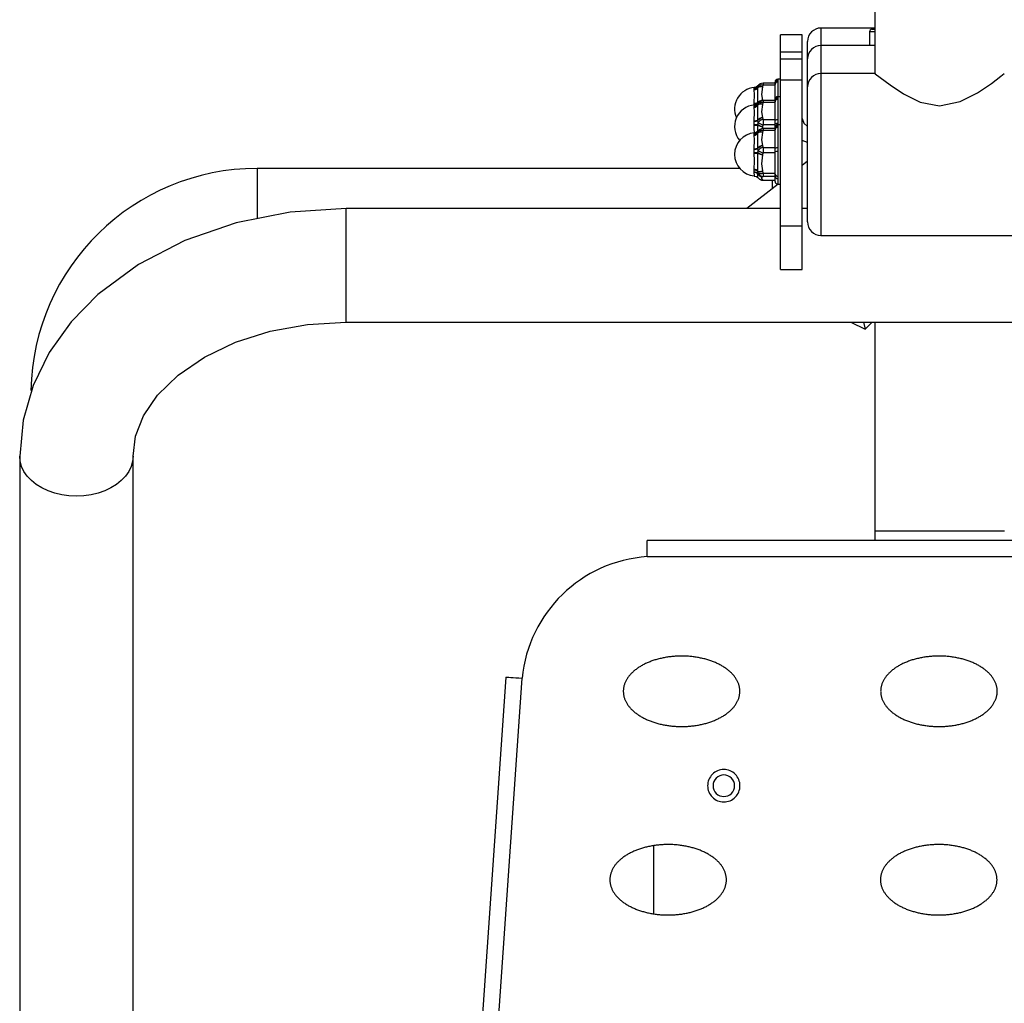
# Model space of a CAD drawing. Units: millimetres. Extents: x 1392 to 5136, y 647 to 9115.
# Drawn here: x 2892 to 3257, y 2367 to 2731 of the extents above; entities that cross this region are included whole.
import ezdxf

# ---------------------------------------------------------------- set-up
doc = ezdxf.new("R2010")
doc.units = ezdxf.units.MM
doc.layers.add('SŁUP', color=18, linetype='Continuous')

msp = doc.modelspace()

# ---------------------------------------------------------------- linework, layer by layer
at = {"layer": 'SŁUP', "color": 0}
for points in [[(3209.01, 2734.06), (3209.01, 2711.06)], [(3209.01, 2727.88), (3189.01, 2727.88)], [(3189.01, 2727.88), (3189.01, 2721.43), (3189.01, 2711.06)], [(3207.01, 2726.43), (3207.01, 2721.43)], [(3209.01, 2726.43), (3207.01, 2726.43)], [(3208.01, 2727.43), (3209.01, 2727.43)], [(3182.01, 2725.38), (3174.01, 2725.38)], [(3174.01, 2718.93), (3174.01, 2725.38)], [(3182.01, 2718.93), (3182.01, 2725.38)], [(3184.01, 2716.43), (3184.01, 2722.88)], [(3209.01, 2721.43), (3189.01, 2721.43)], [(3209.01, 2721.43), (3207.01, 2721.43)], [(3182.01, 2718.93), (3174.01, 2718.93)], [(3174.01, 2716.48), (3174.01, 2718.93)], [(3174.01, 2716.48), (3182.01, 2716.48)], [(3174.01, 2708.56), (3174.01, 2716.48)], [(3182.01, 2716.48), (3182.01, 2718.93)], [(3182.01, 2708.56), (3182.01, 2716.48)], [(3184.01, 2706.06), (3184.01, 2716.43)], [(3173.01, 2708.4), (3173, 2708.15), (3173.01, 2707.91)], [(3174.01, 2708.88), (3173.01, 2708.88)], [(3173.01, 2708.88), (3173.01, 2708.4)], [(3182.01, 2708.56), (3174.01, 2708.56)], [(3174.01, 2654.57), (3174.01, 2708.56)], [(3182.01, 2654.57), (3182.01, 2708.56)], [(3209.01, 2711.06), (3189.01, 2711.06)], [(3189.01, 2711.06), (3189.01, 2651.06)], [(3209.05, 2711.02), (3209.03, 2711.04), (3209.03, 2711.04), (3209.03, 2711.04), (3209.03, 2711.04), (3209.03, 2711.04), (3209.03, 2711.04), (3209.03, 2711.04), (3209.03, 2711.04), (3209.03, 2711.04), (3209.03, 2711.04), (3209.03, 2711.04), (3209.03, 2711.04), (3209.06, 2711.02), (3209.11, 2710.97), (3210.99, 2709.5), (3214.65, 2706.78), (3219.64, 2703.49), (3225.79, 2700.47), (3233, 2699.08), (3240.66, 2700.63), (3247.1, 2703.93), (3252.21, 2707.39), (3255.71, 2710.04), (3256.96, 2711.02)], [(3164.21, 2705.58), (3164.27, 2705.8), (3164.28, 2705.8), (3164.29, 2705.8), (3164.32, 2705.75)], [(3164.21, 2705.53), (3164.21, 2705.58)], [(3164.21, 2705.08), (3164.21, 2705.53)], [(3164.21, 2705), (3164.21, 2705.08)], [(3164.21, 2700), (3164.4, 2703.25), (3164.21, 2705)], [(3165.58, 2706.46), (3164.98, 2706.01), (3164.3, 2705.87)], [(3165.66, 2700.2), (3165.59, 2703.6), (3165.66, 2705.78)], [(3166.16, 2706.94), (3165.83, 2706.7), (3165.61, 2706.44)], [(3165.66, 2706.41), (3165.61, 2706.44)], [(3165.68, 2706.39), (3165.66, 2706.41)], [(3165.66, 2705.78), (3165.68, 2705.89), (3165.77, 2706.32)], [(3165.77, 2706.32), (3165.68, 2706.39)], [(3166.36, 2707.07), (3166.3, 2707.03), (3166.24, 2707)], [(3166.47, 2707.13), (3166.42, 2707.11), (3166.35, 2707.06)], [(3167.3, 2706.05), (3166.93, 2703.3), (3167.3, 2701.14)], [(3167.35, 2706.16), (3167.3, 2706.05)], [(3167.54, 2706.72), (3167.35, 2706.16)], [(3172.01, 2707.45), (3167.54, 2707.45)], [(3167.54, 2707.45), (3167.54, 2706.72)], [(3172.01, 2706.72), (3167.54, 2706.72)], [(3172.01, 2707.45), (3172.01, 2707.88)], [(3172.01, 2707), (3172.01, 2707.45)], [(3172.01, 2701.43), (3172.01, 2707)], [(3173.01, 2707.91), (3173.01, 2702.43)], [(3184.01, 2656.06), (3184.01, 2706.06)], [(3167.3, 2701.14), (3167.35, 2701.02)], [(3172.01, 2700.99), (3167.54, 2700.99)], [(3167.54, 2700.99), (3167.54, 2700.26)], [(3172.01, 2700.99), (3172.01, 2701.43)], [(3172.01, 2700.55), (3172.01, 2700.99)], [(3173.01, 2701.95), (3173, 2701.69), (3173.01, 2701.46)], [(3174.01, 2702.43), (3173.01, 2702.43)], [(3173.01, 2702.43), (3173.01, 2701.95)], [(3173.01, 2701.46), (3173.01, 2693.91)], [(3164.21, 2699.81), (3164.21, 2700)], [(3164.21, 2699.39), (3164.21, 2699.81)], [(3164.21, 2699.13), (3164.27, 2699.34), (3164.28, 2699.35), (3164.29, 2699.34), (3164.32, 2699.3)], [(3164.21, 2699.08), (3164.21, 2699.13)], [(3164.21, 2698.63), (3164.21, 2699.08)], [(3164.21, 2698.54), (3164.21, 2698.63)], [(3164.21, 2693.55), (3164.4, 2696.79), (3164.21, 2698.54)], [(3165.58, 2700.01), (3164.98, 2699.56), (3164.3, 2699.41)], [(3165.66, 2693.75), (3165.59, 2697.15), (3165.66, 2699.32)], [(3166.16, 2700.48), (3165.83, 2700.24), (3165.61, 2699.98)], [(3165.66, 2699.95), (3165.61, 2699.98)], [(3165.68, 2699.93), (3165.66, 2699.95)], [(3165.66, 2699.32), (3165.68, 2699.44), (3165.77, 2699.87)], [(3165.77, 2699.87), (3165.68, 2699.93)], [(3166.36, 2700.61), (3166.3, 2700.58), (3166.24, 2700.54)], [(3166.47, 2700.68), (3166.42, 2700.65), (3166.35, 2700.61)], [(3167.3, 2699.59), (3166.93, 2696.84), (3167.3, 2694.69)], [(3167.35, 2699.71), (3167.3, 2699.59)], [(3167.54, 2700.26), (3167.35, 2699.71)], [(3172.01, 2700.26), (3167.54, 2700.26)], [(3172.01, 2693.68), (3172.01, 2700.55)], [(3164.21, 2693.35), (3164.21, 2693.55)], [(3165.68, 2693.57), (3165.66, 2693.75)], [(3165.77, 2692.9), (3165.68, 2693.57)], [(3167.3, 2694.69), (3167.35, 2694.57)], [(3167.35, 2694.57), (3167.54, 2694.02)], [(3167.54, 2694.02), (3167.54, 2692.05)], [(3167.54, 2694.02), (3172.01, 2694.02)], [(3172.01, 2691.06), (3172.01, 2692.43), (3172.01, 2693.68)], [(3173.01, 2693.91), (3173, 2693.14), (3173.01, 2692.53)], [(3182.01, 2694.34), (3182.64, 2692.61), (3184.01, 2691.37)], [(3164.21, 2692.1), (3164.21, 2693.35)], [(3164.21, 2691.9), (3164.21, 2692.1)], [(3164.4, 2689.02), (3164.3, 2690.6), (3164.21, 2691.9)], [(3165.59, 2689.7), (3165.61, 2690.96), (3165.66, 2691.98)], [(3166.16, 2690.11), (3165.83, 2689.87), (3165.61, 2689.61)], [(3165.66, 2691.98), (3165.68, 2692.17)], [(3165.68, 2692.17), (3165.77, 2692.9)], [(3166.36, 2690.24), (3166.3, 2690.21), (3166.24, 2690.17)], [(3166.47, 2690.31), (3166.42, 2690.28), (3166.35, 2690.24)], [(3167.3, 2691.23), (3167.2, 2690.57)], [(3167.35, 2691.38), (3167.3, 2691.23)], [(3167.54, 2692.05), (3167.35, 2691.38)], [(3167.54, 2689.89), (3167.35, 2689.34)], [(3172.01, 2692.05), (3167.54, 2692.05)], [(3172.01, 2690.62), (3167.54, 2690.62)], [(3167.54, 2690.62), (3167.54, 2689.89)], [(3172.01, 2689.89), (3167.54, 2689.89)], [(3172.01, 2690.62), (3172.01, 2691.06)], [(3172.01, 2690.18), (3172.01, 2690.62)], [(3172.01, 2673.75), (3172.01, 2682.06), (3172.01, 2683.31), (3172.01, 2690.18)], [(3173.01, 2691.58), (3173, 2691.32), (3173.01, 2691.09)], [(3173.01, 2692.53), (3173.01, 2692.06)], [(3174.01, 2692.06), (3173.01, 2692.06)], [(3173.01, 2692.06), (3173.01, 2691.58)], [(3173.01, 2691.09), (3173.01, 2683.54)], [(3164.21, 2688.76), (3164.27, 2688.97), (3164.28, 2688.98), (3164.29, 2688.97), (3164.32, 2688.93)], [(3164.21, 2688.71), (3164.21, 2688.76)], [(3164.21, 2688.26), (3164.21, 2688.71)], [(3164.21, 2688.17), (3164.21, 2688.26)], [(3164.21, 2683.18), (3164.4, 2686.42), (3164.21, 2688.17)], [(3165.58, 2689.64), (3164.98, 2689.19), (3164.3, 2689.04)], [(3165.66, 2683.38), (3165.59, 2686.78), (3165.66, 2688.95)], [(3165.66, 2689.58), (3165.61, 2689.61)], [(3165.68, 2689.56), (3165.66, 2689.58)], [(3165.66, 2688.95), (3165.68, 2689.07), (3165.77, 2689.5)], [(3165.77, 2689.5), (3165.68, 2689.56)], [(3167.3, 2689.22), (3166.93, 2686.47), (3167.3, 2684.32)], [(3167.35, 2689.34), (3167.3, 2689.22)], [(3164.21, 2682.98), (3164.21, 2683.18)], [(3164.21, 2681.73), (3164.21, 2682.98)], [(3165.68, 2683.2), (3165.66, 2683.38)], [(3165.77, 2682.53), (3165.68, 2683.2)], [(3167.3, 2684.32), (3167.35, 2684.2)], [(3167.35, 2684.2), (3167.54, 2683.65)], [(3167.54, 2683.65), (3167.54, 2681.68)], [(3167.54, 2683.65), (3172.01, 2683.65)], [(3173.01, 2683.54), (3173, 2682.77), (3173.01, 2682.16)], [(3184.01, 2685.5), (3182.01, 2686.24)], [(3164.21, 2681.53), (3164.21, 2681.73)], [(3164.21, 2675.47), (3164.4, 2678.63), (3164.21, 2681.53)], [(3165.66, 2674.85), (3165.59, 2678.48), (3165.66, 2681.61)], [(3165.66, 2681.61), (3165.68, 2681.8)], [(3165.68, 2681.8), (3165.77, 2682.53)], [(3167.3, 2680.86), (3166.93, 2677.53), (3167.3, 2674.92)], [(3167.35, 2681.01), (3167.3, 2680.86)], [(3167.54, 2681.68), (3167.35, 2681.01)], [(3172.01, 2681.68), (3167.54, 2681.68)], [(3173.01, 2682.16), (3173.01, 2673.02)], [(3158.93, 2675.86), (2980.01, 2675.86)], [(2980.01, 2675.86), (2980.01, 2657.52)], [(3164.21, 2675.33), (3164.21, 2675.47)], [(3164.21, 2674.52), (3164.21, 2675.33)], [(3184.01, 2678.51), (3182.01, 2676.95)], [(3164.21, 2674.41), (3164.21, 2674.52)], [(3164.32, 2673.18), (3164.36, 2673.18), (3164.39, 2673.2), (3164.21, 2674.41)], [(3164.32, 2673.06), (3165.15, 2672.84), (3165.58, 2672.48)], [(3165.61, 2672.5), (3165.6, 2672.49), (3165.59, 2672.49), (3165.59, 2672.49), (3165.59, 2672.56), (3165.66, 2673.71)], [(3165.61, 2672.5), (3165.95, 2672.14), (3166.26, 2671.94)], [(3165.68, 2674.69), (3165.66, 2674.85)], [(3165.66, 2673.71), (3165.68, 2673.79)], [(3165.77, 2674.09), (3165.68, 2674.69)], [(3165.68, 2673.79), (3165.77, 2674.09)], [(3166.24, 2671.94), (3166.31, 2671.89), (3166.36, 2671.87)], [(3166.32, 2671.89), (3166.43, 2671.82), (3166.49, 2671.79)], [(3167.3, 2672.7), (3167, 2672.37), (3166.93, 2672.11), (3167.3, 2671.66)], [(3167.3, 2674.92), (3167.35, 2674.78)], [(3167.35, 2672.72), (3167.3, 2672.7)], [(3167.3, 2671.66), (3167.35, 2671.63)], [(3167.35, 2674.78), (3167.54, 2674.11)], [(3167.54, 2672.84), (3167.35, 2672.72)], [(3167.54, 2674.11), (3172.01, 2674.11)], [(3167.54, 2674.11), (3167.54, 2672.84)], [(3172.01, 2672.84), (3167.54, 2672.84)], [(3172.01, 2672.94), (3172.01, 2673.75)], [(3172.01, 2671.06), (3172.01, 2672.94)], [(3173.01, 2673.02), (3173, 2672.51), (3173.01, 2672.13)], [(3173.01, 2672.13), (3173.01, 2670.06)], [(3173.2, 2670.06), (3161.58, 2660.96)], [(3167.35, 2671.63), (3167.54, 2671.52)], [(3167.54, 2671.52), (3172.01, 2671.52)], [(3167.54, 2671.52), (3167.54, 2671.49)], [(3167.54, 2671.49), (3172.01, 2671.49)], [(3171.01, 2668.34), (3171.01, 2671.49)], [(3173.01, 2670.06), (3174.01, 2670.06)], [(3173.01, 2670.06), (3173.01, 2669.9)], [(3013.01, 2660.96), (2992.31, 2659.63), (2972.22, 2655.68), (2953.28, 2649.19), (2936.05, 2640.29), (2921.01, 2629.16), (2911.05, 2618.99), (2902.95, 2607.69), (2896.96, 2595.46), (2893.26, 2582.54), (2892.01, 2569.25)], [(3174.01, 2660.96), (3013.01, 2660.96)], [(3013.01, 2618.96), (3013.01, 2660.96)], [(3184.01, 2660.96), (3182.01, 2660.96)], [(3174.01, 2654.57), (3182.01, 2654.57)], [(3174.01, 2638.36), (3174.01, 2654.57)], [(3182.01, 2638.36), (3182.01, 2654.57)], [(3189.01, 2651.06), (3277.01, 2651.06)], [(3174.01, 2638.36), (3182.01, 2638.36)], [(2934.01, 2569.25), (2934.95, 2576.65), (2937.92, 2584.23), (2943.15, 2591.9), (2950.72, 2599.29), (2960.5, 2605.97), (2971.95, 2611.45), (2984.83, 2615.56), (2998.67, 2618.1), (3013.01, 2618.96)], [(3013.01, 2618.96), (3453.01, 2618.96)], [(3200.08, 2618.96), (3205.42, 2616.32)], [(3204.77, 2618.96), (3205.42, 2616.32)], [(3205.42, 2616.32), (3206.89, 2617.8), (3208.04, 2618.96)], [(3209.01, 2618.96), (3209.01, 2541.43)], [(2892.01, 2569.25), (2892.01, 2208.63)], [(2934.01, 2569.22), (2933.83, 2567.31), (2933.29, 2565.41), (2932.41, 2563.57), (2931.19, 2561.83), (2929.67, 2560.21), (2927.85, 2558.75), (2925.79, 2557.47), (2923.51, 2556.39), (2921.04, 2555.53), (2918.44, 2554.91), (2915.75, 2554.53), (2913.01, 2554.4), (2910.26, 2554.53), (2907.57, 2554.91), (2904.97, 2555.53), (2902.51, 2556.39), (2900.22, 2557.47), (2898.16, 2558.75), (2896.35, 2560.21), (2894.82, 2561.83), (2893.6, 2563.57), (2892.72, 2565.41), (2892.19, 2567.31), (2892.01, 2569.25)], [(2934.01, 2208.63), (2934.01, 2569.25)], [(3209.01, 2541.43), (3209.01, 2538.04)], [(3257.01, 2541.43), (3209.01, 2541.43)], [(3124.61, 2532.04), (3124.61, 2538.04)], [(3341.4, 2538.04), (3124.61, 2538.04)], [(3124.61, 2532.04), (3341.4, 2532.04)], [(3072.26, 2487.43), (3052.2, 2198.33)], [(3058.19, 2197.91), (3078.24, 2487.02)], [(3072.26, 2487.43), (3072.37, 2487.43), (3072.71, 2487.4), (3073.27, 2487.36), (3074.01, 2487.31), (3074.92, 2487.25), (3075.95, 2487.18), (3077.07, 2487.1), (3078.24, 2487.02)], [(3127.01, 2399.68), (3127.01, 2424.96)]]:
    msp.add_lwpolyline(points, dxfattribs=at)
for points in [[(3189.01, 2727.88, 0.41421), (3184.01, 2722.88)], [(3208.01, 2727.43, 0.414214), (3207.01, 2726.43)], [(3189.01, 2721.43, 0.414213), (3184.01, 2716.43)], [(3173.01, 2708.88, 0.414178), (3172.01, 2707.88)], [(3173.01, 2708.4, 0.413961), (3172.01, 2707.45)], [(3189.01, 2711.06, 0.414208), (3184.01, 2706.06)], [(3164.33, 2705.85, 0.514585), (3157.69, 2694.65)], [(3164.21, 2705.58, 0.218233), (3165.66, 2706.41)], [(3164.21, 2705.53, 0.221668), (3165.68, 2706.39)], [(3164.21, 2705.08, 0.214915), (3165.68, 2705.89)], [(3164.21, 2705, 0.207202), (3165.66, 2705.78)], [(3166.24, 2707, 0.114794), (3165.66, 2706.41)], [(3167.3, 2706.05, 0.221951), (3165.66, 2705.78)], [(3166.35, 2707.06, 0.13271), (3165.68, 2706.39)], [(3167.35, 2706.16, 0.234251), (3165.68, 2705.89)], [(3166.49, 2707.15, 0.16618), (3165.77, 2706.32)], [(3167.54, 2706.72, 0.268978), (3165.77, 2706.32)], [(3167.54, 2707.45, 0.139664), (3166.49, 2707.15)], [(3173.01, 2707.91, 0.413029), (3172.01, 2707)], [(3167.3, 2701.14, 0.171008), (3165.66, 2700.2)], [(3167.35, 2701.02, 0.088907), (3166.3, 2700.59)], [(3167.54, 2700.99, 0.139666), (3166.49, 2700.69)], [(3173.01, 2702.43, 0.414196), (3172.01, 2701.43)], [(3173.01, 2701.95, 0.413961), (3172.01, 2700.99)], [(3173.01, 2701.46, 0.412883), (3172.01, 2700.55)], [(3164.33, 2699.4, 0.609979), (3158.91, 2686.24)], [(3164.21, 2700, 0.079095), (3165.66, 2700.2)], [(3164.21, 2699.81, 0.074687), (3165.68, 2700.02)], [(3164.21, 2699.13, 0.218105), (3165.66, 2699.95)], [(3164.21, 2699.08, 0.221668), (3165.68, 2699.93)], [(3164.21, 2698.63, 0.214998), (3165.68, 2699.44)], [(3164.21, 2698.54, 0.207155), (3165.66, 2699.32)], [(3166.24, 2700.54, 0.114836), (3165.66, 2699.95)], [(3167.3, 2699.59, 0.221752), (3165.66, 2699.32)], [(3166.35, 2700.61, 0.13271), (3165.68, 2699.93)], [(3167.35, 2699.71, 0.234251), (3165.68, 2699.44)], [(3166.49, 2700.69, 0.148564), (3165.77, 2699.87)], [(3167.54, 2700.26, 0.269197), (3165.77, 2699.87)], [(3164.21, 2693.55, 0.079095), (3165.66, 2693.75)], [(3164.21, 2693.35, 0.074497), (3165.68, 2693.57)], [(3167.3, 2694.69, 0.171008), (3165.66, 2693.75)], [(3167.35, 2694.57, 0.175681), (3165.68, 2693.57)], [(3167.54, 2694.02, 0.200922), (3165.77, 2692.9, 0.127945), (3167.54, 2692.05)], [(3173.01, 2693.91, 0.205271), (3172.01, 2693.68)], [(3164.21, 2692.1, 0.026594), (3165.68, 2692.17)], [(3164.21, 2691.9, 0.018546), (3165.66, 2691.98)], [(3165.66, 2691.98, 0.105485), (3167.3, 2691.23)], [(3166.24, 2690.17, 0.114794), (3165.66, 2689.58)], [(3165.68, 2692.17, 0.109165), (3167.35, 2691.38)], [(3166.35, 2690.24, 0.132734), (3165.68, 2689.56)], [(3166.49, 2690.32, 0.148306), (3165.77, 2689.5)], [(3167.54, 2689.89, 0.268978), (3165.77, 2689.5)], [(3167.54, 2690.62, 0.139663), (3166.49, 2690.32)], [(3173.01, 2692.53, 0.098849), (3172.01, 2692.43)], [(3173.01, 2692.06, 0.414241), (3172.01, 2691.06)], [(3173.01, 2691.58, 0.414021), (3172.01, 2690.62)], [(3173.01, 2691.09, 0.413029), (3172.01, 2690.18)], [(3164.33, 2689.03, 0.389527), (3157.01, 2681.06, 0.388739), (3164.3, 2673.09)], [(3164.21, 2688.76, 0.218233), (3165.66, 2689.58)], [(3164.21, 2688.71, 0.221577), (3165.68, 2689.56)], [(3164.21, 2688.26, 0.214915), (3165.68, 2689.07)], [(3164.21, 2688.17, 0.207202), (3165.66, 2688.95)], [(3167.3, 2689.22, 0.22178), (3165.66, 2688.95)], [(3167.35, 2689.34, 0.234082), (3165.68, 2689.07)], [(3164.21, 2683.18, 0.079095), (3165.66, 2683.38)], [(3164.21, 2682.98, 0.074687), (3165.68, 2683.2)], [(3167.3, 2684.32, 0.171081), (3165.66, 2683.38)], [(3167.35, 2684.2, 0.175935), (3165.68, 2683.2)], [(3167.54, 2683.65, 0.200922), (3165.77, 2682.53, 0.127945), (3167.54, 2681.68)], [(3173.01, 2683.54, 0.205779), (3172.01, 2683.31)], [(3164.21, 2681.73, 0.026658), (3165.68, 2681.8)], [(3164.21, 2681.53, 0.018546), (3165.66, 2681.61)], [(3165.66, 2681.61, 0.105188), (3167.3, 2680.86)], [(3165.68, 2681.8, 0.108999), (3167.35, 2681.01)], [(3173.01, 2682.16, 0.098928), (3172.01, 2682.06)], [(2980.01, 2675.86, 0.408497), (2896.17, 2593.65)], [(3165.66, 2674.85, 0.178071), (3164.21, 2675.47)], [(3165.68, 2674.69, 0.187504), (3164.21, 2675.33)], [(3165.68, 2673.79, 0.203837), (3164.21, 2674.52)], [(3165.66, 2673.71, 0.202164), (3164.21, 2674.41)], [(3165.66, 2674.85, 0.127586), (3167.3, 2674.92)], [(3165.66, 2673.71, 0.253829), (3167.3, 2672.7)], [(3165.68, 2674.69, 0.134974), (3167.35, 2674.78)], [(3165.68, 2673.79, 0.261424), (3167.35, 2672.72)], [(3165.77, 2674.09, 0.160357), (3167.54, 2674.11)], [(3165.77, 2674.09, 0.287837), (3167.54, 2672.84)], [(3166.26, 2671.93, 0.149475), (3167.3, 2671.66)], [(3166.34, 2671.88, 0.144433), (3167.35, 2671.63)], [(3166.49, 2671.79, 0.139862), (3167.54, 2671.49)], [(3166.49, 2671.79, 0.151275), (3167.54, 2671.52)], [(3172.01, 2673.75, 0.400134), (3173.01, 2673.02)], [(3172.01, 2672.94, 0.407886), (3173.01, 2672.13)], [(3172.01, 2671.06, 0.414214), (3173.01, 2670.06)], [(3184.01, 2656.06, 0.414214), (3189.01, 2651.06)], [(3124.61, 2532.04, 0.366546), (3078.24, 2487.02)]]:
    msp.add_lwpolyline(points, format="xyb", dxfattribs=at)
for points in [[(3115.76, 2482.14), (3115.76, 2481.89), (3115.77, 2481.64), (3115.79, 2481.39), (3115.82, 2481.14), (3115.86, 2480.89), (3115.9, 2480.64), (3115.95, 2480.39), (3116.01, 2480.14), (3116.08, 2479.9), (3116.16, 2479.65), (3116.24, 2479.4), (3116.33, 2479.16), (3116.43, 2478.92), (3116.53, 2478.67), (3116.65, 2478.43), (3116.77, 2478.19), (3116.9, 2477.95), (3117.04, 2477.72), (3117.18, 2477.48), (3117.33, 2477.25), (3117.49, 2477.02), (3117.66, 2476.79), (3117.83, 2476.56), (3118.01, 2476.34), (3118.2, 2476.11), (3118.4, 2475.89), (3118.6, 2475.67), (3118.81, 2475.45), (3119.03, 2475.24), (3119.25, 2475.03), (3119.48, 2474.82), (3119.71, 2474.61), (3119.96, 2474.41), (3120.21, 2474.21), (3120.46, 2474.01), (3120.72, 2473.82), (3120.99, 2473.63), (3121.27, 2473.44), (3121.54, 2473.25), (3121.83, 2473.07), (3122.12, 2472.89), (3122.42, 2472.72), (3122.72, 2472.55), (3123.03, 2472.38), (3123.34, 2472.21), (3123.66, 2472.05), (3123.98, 2471.89), (3124.31, 2471.74), (3124.65, 2471.59), (3124.98, 2471.45), (3125.33, 2471.3), (3125.67, 2471.17), (3126.02, 2471.03), (3126.38, 2470.9), (3126.74, 2470.78), (3127.1, 2470.66), (3127.47, 2470.54), (3127.84, 2470.43), (3128.22, 2470.32), (3128.59, 2470.22), (3128.97, 2470.12), (3129.36, 2470.02), (3129.75, 2469.93), (3130.14, 2469.84), (3130.53, 2469.76), (3130.92, 2469.68), (3131.32, 2469.61), (3131.72, 2469.54), (3132.12, 2469.48), (3132.53, 2469.42), (3132.93, 2469.37), (3133.34, 2469.32), (3133.75, 2469.28), (3134.16, 2469.24), (3134.57, 2469.2), (3134.98, 2469.17), (3135.39, 2469.15), (3135.81, 2469.13), (3136.22, 2469.11), (3136.63, 2469.1), (3137.05, 2469.09), (3137.46, 2469.09), (3137.88, 2469.1), (3138.29, 2469.1), (3138.71, 2469.12), (3139.12, 2469.14), (3139.54, 2469.16), (3139.95, 2469.19), (3140.36, 2469.22), (3140.77, 2469.26), (3141.18, 2469.3), (3141.59, 2469.34), (3141.99, 2469.4), (3142.4, 2469.45), (3142.8, 2469.51), (3143.2, 2469.58), (3143.6, 2469.65), (3144, 2469.72), (3144.39, 2469.8), (3144.78, 2469.89), (3145.17, 2469.97), (3145.56, 2470.07), (3145.94, 2470.16), (3146.32, 2470.27), (3146.69, 2470.37), (3147.07, 2470.48), (3147.44, 2470.6), (3147.8, 2470.72), (3148.16, 2470.84), (3148.52, 2470.97), (3148.87, 2471.1), (3149.22, 2471.24), (3149.57, 2471.37), (3149.91, 2471.52), (3150.24, 2471.67), (3150.57, 2471.82), (3150.9, 2471.97), (3151.22, 2472.13), (3151.54, 2472.29), (3151.85, 2472.46), (3152.15, 2472.63), (3152.45, 2472.8), (3152.75, 2472.98), (3153.04, 2473.16), (3153.32, 2473.34), (3153.6, 2473.53), (3153.87, 2473.72), (3154.13, 2473.91), (3154.39, 2474.11), (3154.64, 2474.31), (3154.89, 2474.51), (3155.13, 2474.72), (3155.36, 2474.92), (3155.59, 2475.13), (3155.81, 2475.35), (3156.02, 2475.56), (3156.22, 2475.78), (3156.42, 2476), (3156.61, 2476.22), (3156.8, 2476.45), (3156.98, 2476.67), (3157.15, 2476.9), (3157.31, 2477.13), (3157.47, 2477.37), (3157.61, 2477.6), (3157.75, 2477.84), (3157.89, 2478.07), (3158.01, 2478.31), (3158.13, 2478.55), (3158.24, 2478.79), (3158.34, 2479.04), (3158.44, 2479.28), (3158.53, 2479.53), (3158.61, 2479.77), (3158.68, 2480.02), (3158.74, 2480.27), (3158.8, 2480.52), (3158.84, 2480.77), (3158.88, 2481.02), (3158.92, 2481.27), (3158.94, 2481.52), (3158.96, 2481.77), (3158.96, 2482.02), (3158.96, 2482.27), (3158.96, 2482.52), (3158.94, 2482.77), (3158.92, 2483.02), (3158.88, 2483.27), (3158.84, 2483.52), (3158.8, 2483.77), (3158.74, 2484.02), (3158.68, 2484.26), (3158.61, 2484.51), (3158.53, 2484.76), (3158.44, 2485), (3158.34, 2485.25), (3158.24, 2485.49), (3158.13, 2485.73), (3158.01, 2485.97), (3157.89, 2486.21), (3157.75, 2486.45), (3157.61, 2486.68), (3157.47, 2486.92), (3157.31, 2487.15), (3157.15, 2487.38), (3156.98, 2487.61), (3156.8, 2487.84), (3156.61, 2488.06), (3156.42, 2488.28), (3156.22, 2488.5), (3156.02, 2488.72), (3155.81, 2488.94), (3155.59, 2489.15), (3155.36, 2489.36), (3155.13, 2489.57), (3154.89, 2489.77), (3154.64, 2489.97), (3154.39, 2490.17), (3154.13, 2490.37), (3153.87, 2490.56), (3153.6, 2490.75), (3153.32, 2490.94), (3153.04, 2491.12), (3152.75, 2491.3), (3152.45, 2491.48), (3152.15, 2491.65), (3151.85, 2491.82), (3151.54, 2491.99), (3151.22, 2492.15), (3150.9, 2492.31), (3150.57, 2492.47), (3150.24, 2492.62), (3149.91, 2492.77), (3149.57, 2492.91), (3149.22, 2493.05), (3148.87, 2493.18), (3148.52, 2493.32), (3148.16, 2493.44), (3147.8, 2493.57), (3147.44, 2493.69), (3147.07, 2493.8), (3146.69, 2493.91), (3146.32, 2494.02), (3145.94, 2494.12), (3145.56, 2494.22), (3145.17, 2494.31), (3144.78, 2494.4), (3144.39, 2494.48), (3144, 2494.56), (3143.6, 2494.64), (3143.2, 2494.71), (3142.8, 2494.77), (3142.4, 2494.83), (3141.99, 2494.89), (3141.59, 2494.94), (3141.18, 2494.99), (3140.77, 2495.03), (3140.36, 2495.07), (3139.95, 2495.1), (3139.54, 2495.13), (3139.12, 2495.15), (3138.71, 2495.17), (3138.29, 2495.18), (3137.88, 2495.19), (3137.46, 2495.19), (3137.05, 2495.19), (3136.63, 2495.18), (3136.22, 2495.17), (3135.81, 2495.16), (3135.39, 2495.14), (3134.98, 2495.11), (3134.57, 2495.08), (3134.16, 2495.05), (3133.75, 2495.01), (3133.34, 2494.96), (3132.93, 2494.91), (3132.53, 2494.86), (3132.12, 2494.8), (3131.72, 2494.74), (3131.32, 2494.67), (3130.92, 2494.6), (3130.53, 2494.52), (3130.14, 2494.44), (3129.75, 2494.35), (3129.36, 2494.26), (3128.97, 2494.17), (3128.59, 2494.07), (3128.22, 2493.97), (3127.84, 2493.86), (3127.47, 2493.74), (3127.1, 2493.63), (3126.74, 2493.51), (3126.38, 2493.38), (3126.02, 2493.25), (3125.67, 2493.12), (3125.33, 2492.98), (3124.98, 2492.84), (3124.65, 2492.69), (3124.31, 2492.54), (3123.98, 2492.39), (3123.66, 2492.23), (3123.34, 2492.07), (3123.03, 2491.91), (3122.72, 2491.74), (3122.42, 2491.57), (3122.12, 2491.39), (3121.83, 2491.21), (3121.54, 2491.03), (3121.27, 2490.85), (3120.99, 2490.66), (3120.72, 2490.47), (3120.46, 2490.27), (3120.21, 2490.07), (3119.96, 2489.87), (3119.71, 2489.67), (3119.48, 2489.46), (3119.25, 2489.25), (3119.03, 2489.04), (3118.81, 2488.83), (3118.6, 2488.61), (3118.4, 2488.39), (3118.2, 2488.17), (3118.01, 2487.95), (3117.83, 2487.72), (3117.66, 2487.5), (3117.49, 2487.27), (3117.33, 2487.03), (3117.18, 2486.8), (3117.04, 2486.57), (3116.9, 2486.33), (3116.77, 2486.09), (3116.65, 2485.85), (3116.53, 2485.61), (3116.43, 2485.37), (3116.33, 2485.12), (3116.24, 2484.88), (3116.16, 2484.63), (3116.08, 2484.39), (3116.01, 2484.14), (3115.95, 2483.89), (3115.9, 2483.64), (3115.86, 2483.39), (3115.82, 2483.14), (3115.79, 2482.89), (3115.77, 2482.64), (3115.76, 2482.39)], [(3211.15, 2482.14), (3211.16, 2481.89), (3211.17, 2481.64), (3211.19, 2481.39), (3211.22, 2481.14), (3211.25, 2480.89), (3211.3, 2480.64), (3211.35, 2480.39), (3211.41, 2480.14), (3211.47, 2479.9), (3211.55, 2479.65), (3211.63, 2479.4), (3211.72, 2479.16), (3211.82, 2478.92), (3211.93, 2478.67), (3212.04, 2478.43), (3212.17, 2478.19), (3212.29, 2477.95), (3212.43, 2477.72), (3212.58, 2477.48), (3212.73, 2477.25), (3212.89, 2477.02), (3213.05, 2476.79), (3213.23, 2476.56), (3213.41, 2476.34), (3213.6, 2476.11), (3213.79, 2475.89), (3214, 2475.67), (3214.2, 2475.45), (3214.42, 2475.24), (3214.64, 2475.03), (3214.87, 2474.82), (3215.11, 2474.61), (3215.35, 2474.41), (3215.6, 2474.21), (3215.86, 2474.01), (3216.12, 2473.82), (3216.39, 2473.63), (3216.66, 2473.44), (3216.94, 2473.25), (3217.23, 2473.07), (3217.52, 2472.89), (3217.81, 2472.72), (3218.12, 2472.55), (3218.42, 2472.38), (3218.74, 2472.21), (3219.06, 2472.05), (3219.38, 2471.89), (3219.71, 2471.74), (3220.04, 2471.59), (3220.38, 2471.45), (3220.72, 2471.3), (3221.07, 2471.17), (3221.42, 2471.03), (3221.78, 2470.9), (3222.13, 2470.78), (3222.5, 2470.66), (3222.87, 2470.54), (3223.24, 2470.43), (3223.61, 2470.32), (3223.99, 2470.22), (3224.37, 2470.12), (3224.75, 2470.02), (3225.14, 2469.93), (3225.53, 2469.84), (3225.92, 2469.76), (3226.32, 2469.68), (3226.71, 2469.61), (3227.11, 2469.54), (3227.52, 2469.48), (3227.92, 2469.42), (3228.33, 2469.37), (3228.73, 2469.32), (3229.14, 2469.28), (3229.55, 2469.24), (3229.96, 2469.2), (3230.37, 2469.17), (3230.79, 2469.15), (3231.2, 2469.13), (3231.62, 2469.11), (3232.03, 2469.1), (3232.44, 2469.09), (3232.86, 2469.09), (3233.27, 2469.1), (3233.69, 2469.1), (3234.1, 2469.12), (3234.52, 2469.14), (3234.93, 2469.16), (3235.34, 2469.19), (3235.76, 2469.22), (3236.17, 2469.26), (3236.58, 2469.3), (3236.98, 2469.34), (3237.39, 2469.4), (3237.79, 2469.45), (3238.2, 2469.51), (3238.6, 2469.58), (3239, 2469.65), (3239.39, 2469.72), (3239.79, 2469.8), (3240.18, 2469.89), (3240.57, 2469.97), (3240.95, 2470.07), (3241.33, 2470.16), (3241.71, 2470.27), (3242.09, 2470.37), (3242.46, 2470.48), (3242.83, 2470.6), (3243.2, 2470.72), (3243.56, 2470.84), (3243.92, 2470.97), (3244.27, 2471.1), (3244.62, 2471.24), (3244.96, 2471.37), (3245.3, 2471.52), (3245.64, 2471.67), (3245.97, 2471.82), (3246.3, 2471.97), (3246.62, 2472.13), (3246.93, 2472.29), (3247.24, 2472.46), (3247.55, 2472.63), (3247.85, 2472.8), (3248.14, 2472.98), (3248.43, 2473.16), (3248.71, 2473.34), (3248.99, 2473.53), (3249.26, 2473.72), (3249.53, 2473.91), (3249.78, 2474.11), (3250.04, 2474.31), (3250.28, 2474.51), (3250.52, 2474.72), (3250.75, 2474.92), (3250.98, 2475.13), (3251.2, 2475.35), (3251.41, 2475.56), (3251.62, 2475.78), (3251.82, 2476), (3252.01, 2476.22), (3252.19, 2476.45), (3252.37, 2476.67), (3252.54, 2476.9), (3252.71, 2477.13), (3252.86, 2477.37), (3253.01, 2477.6), (3253.15, 2477.84), (3253.28, 2478.07), (3253.41, 2478.31), (3253.53, 2478.55), (3253.64, 2478.79), (3253.74, 2479.04), (3253.83, 2479.28), (3253.92, 2479.53), (3254, 2479.77), (3254.07, 2480.02), (3254.14, 2480.27), (3254.19, 2480.52), (3254.24, 2480.77), (3254.28, 2481.02), (3254.31, 2481.27), (3254.33, 2481.52), (3254.35, 2481.77), (3254.36, 2482.02), (3254.36, 2482.27), (3254.35, 2482.52), (3254.33, 2482.77), (3254.31, 2483.02), (3254.28, 2483.27), (3254.24, 2483.52), (3254.19, 2483.77), (3254.14, 2484.02), (3254.07, 2484.26), (3254, 2484.51), (3253.92, 2484.76), (3253.83, 2485), (3253.74, 2485.25), (3253.64, 2485.49), (3253.53, 2485.73), (3253.41, 2485.97), (3253.28, 2486.21), (3253.15, 2486.45), (3253.01, 2486.68), (3252.86, 2486.92), (3252.71, 2487.15), (3252.54, 2487.38), (3252.37, 2487.61), (3252.19, 2487.84), (3252.01, 2488.06), (3251.82, 2488.28), (3251.62, 2488.5), (3251.41, 2488.72), (3251.2, 2488.94), (3250.98, 2489.15), (3250.75, 2489.36), (3250.52, 2489.57), (3250.28, 2489.77), (3250.04, 2489.97), (3249.78, 2490.17), (3249.53, 2490.37), (3249.26, 2490.56), (3248.99, 2490.75), (3248.71, 2490.94), (3248.43, 2491.12), (3248.14, 2491.3), (3247.85, 2491.48), (3247.55, 2491.65), (3247.24, 2491.82), (3246.93, 2491.99), (3246.62, 2492.15), (3246.3, 2492.31), (3245.97, 2492.47), (3245.64, 2492.62), (3245.3, 2492.77), (3244.96, 2492.91), (3244.62, 2493.05), (3244.27, 2493.18), (3243.92, 2493.32), (3243.56, 2493.44), (3243.2, 2493.57), (3242.83, 2493.69), (3242.46, 2493.8), (3242.09, 2493.91), (3241.71, 2494.02), (3241.33, 2494.12), (3240.95, 2494.22), (3240.57, 2494.31), (3240.18, 2494.4), (3239.79, 2494.48), (3239.39, 2494.56), (3239, 2494.64), (3238.6, 2494.71), (3238.2, 2494.77), (3237.79, 2494.83), (3237.39, 2494.89), (3236.98, 2494.94), (3236.58, 2494.99), (3236.17, 2495.03), (3235.76, 2495.07), (3235.34, 2495.1), (3234.93, 2495.13), (3234.52, 2495.15), (3234.1, 2495.17), (3233.69, 2495.18), (3233.27, 2495.19), (3232.86, 2495.19), (3232.44, 2495.19), (3232.03, 2495.18), (3231.62, 2495.17), (3231.2, 2495.16), (3230.79, 2495.14), (3230.37, 2495.11), (3229.96, 2495.08), (3229.55, 2495.05), (3229.14, 2495.01), (3228.73, 2494.96), (3228.33, 2494.91), (3227.92, 2494.86), (3227.52, 2494.8), (3227.11, 2494.74), (3226.71, 2494.67), (3226.32, 2494.6), (3225.92, 2494.52), (3225.53, 2494.44), (3225.14, 2494.35), (3224.75, 2494.26), (3224.37, 2494.17), (3223.99, 2494.07), (3223.61, 2493.97), (3223.24, 2493.86), (3222.87, 2493.74), (3222.5, 2493.63), (3222.13, 2493.51), (3221.78, 2493.38), (3221.42, 2493.25), (3221.07, 2493.12), (3220.72, 2492.98), (3220.38, 2492.84), (3220.04, 2492.69), (3219.71, 2492.54), (3219.38, 2492.39), (3219.06, 2492.23), (3218.74, 2492.07), (3218.42, 2491.91), (3218.12, 2491.74), (3217.81, 2491.57), (3217.52, 2491.39), (3217.23, 2491.21), (3216.94, 2491.03), (3216.66, 2490.85), (3216.39, 2490.66), (3216.12, 2490.47), (3215.86, 2490.27), (3215.6, 2490.07), (3215.35, 2489.87), (3215.11, 2489.67), (3214.87, 2489.46), (3214.64, 2489.25), (3214.42, 2489.04), (3214.2, 2488.83), (3214, 2488.61), (3213.79, 2488.39), (3213.6, 2488.17), (3213.41, 2487.95), (3213.23, 2487.72), (3213.05, 2487.5), (3212.89, 2487.27), (3212.73, 2487.03), (3212.58, 2486.8), (3212.43, 2486.57), (3212.29, 2486.33), (3212.17, 2486.09), (3212.04, 2485.85), (3211.93, 2485.61), (3211.82, 2485.37), (3211.72, 2485.12), (3211.63, 2484.88), (3211.55, 2484.63), (3211.47, 2484.39), (3211.41, 2484.14), (3211.35, 2483.89), (3211.3, 2483.64), (3211.25, 2483.39), (3211.22, 2483.14), (3211.19, 2482.89), (3211.17, 2482.64), (3211.16, 2482.39)], [(3110.77, 2412.32), (3110.77, 2412.07), (3110.79, 2411.82), (3110.81, 2411.57), (3110.83, 2411.32), (3110.87, 2411.07), (3110.91, 2410.82), (3110.97, 2410.57), (3111.03, 2410.32), (3111.09, 2410.07), (3111.17, 2409.83), (3111.25, 2409.58), (3111.34, 2409.34), (3111.44, 2409.09), (3111.55, 2408.85), (3111.66, 2408.61), (3111.78, 2408.37), (3111.91, 2408.13), (3112.05, 2407.9), (3112.19, 2407.66), (3112.35, 2407.43), (3112.51, 2407.2), (3112.67, 2406.97), (3112.85, 2406.74), (3113.03, 2406.51), (3113.22, 2406.29), (3113.41, 2406.07), (3113.61, 2405.85), (3113.82, 2405.63), (3114.04, 2405.42), (3114.26, 2405.21), (3114.49, 2405), (3114.73, 2404.79), (3114.97, 2404.59), (3115.22, 2404.39), (3115.47, 2404.19), (3115.74, 2404), (3116, 2403.8), (3116.28, 2403.62), (3116.56, 2403.43), (3116.84, 2403.25), (3117.13, 2403.07), (3117.43, 2402.89), (3117.73, 2402.72), (3118.04, 2402.55), (3118.36, 2402.39), (3118.67, 2402.23), (3119, 2402.07), (3119.33, 2401.92), (3119.66, 2401.77), (3120, 2401.62), (3120.34, 2401.48), (3120.69, 2401.34), (3121.04, 2401.21), (3121.39, 2401.08), (3121.75, 2400.96), (3122.12, 2400.83), (3122.48, 2400.72), (3122.85, 2400.61), (3123.23, 2400.5), (3123.61, 2400.39), (3123.99, 2400.29), (3124.37, 2400.2), (3124.76, 2400.11), (3125.15, 2400.02), (3125.54, 2399.94), (3125.94, 2399.86), (3126.33, 2399.79), (3126.73, 2399.72), (3127.13, 2399.66), (3127.54, 2399.6), (3127.94, 2399.55), (3128.35, 2399.5), (3128.76, 2399.45), (3129.17, 2399.41), (3129.58, 2399.38), (3129.99, 2399.35), (3130.4, 2399.32), (3130.82, 2399.3), (3131.23, 2399.29), (3131.65, 2399.28), (3132.06, 2399.27), (3132.48, 2399.27), (3132.89, 2399.27), (3133.31, 2399.28), (3133.72, 2399.3), (3134.14, 2399.31), (3134.55, 2399.34), (3134.96, 2399.36), (3135.37, 2399.4), (3135.78, 2399.43), (3136.19, 2399.48), (3136.6, 2399.52), (3137.01, 2399.57), (3137.41, 2399.63), (3137.81, 2399.69), (3138.22, 2399.76), (3138.61, 2399.83), (3139.01, 2399.9), (3139.4, 2399.98), (3139.8, 2400.06), (3140.18, 2400.15), (3140.57, 2400.25), (3140.95, 2400.34), (3141.33, 2400.44), (3141.71, 2400.55), (3142.08, 2400.66), (3142.45, 2400.78), (3142.81, 2400.89), (3143.18, 2401.02), (3143.53, 2401.15), (3143.89, 2401.28), (3144.24, 2401.41), (3144.58, 2401.55), (3144.92, 2401.7), (3145.26, 2401.84), (3145.59, 2402), (3145.91, 2402.15), (3146.23, 2402.31), (3146.55, 2402.47), (3146.86, 2402.64), (3147.17, 2402.81), (3147.47, 2402.98), (3147.76, 2403.16), (3148.05, 2403.34), (3148.33, 2403.52), (3148.61, 2403.71), (3148.88, 2403.9), (3149.14, 2404.09), (3149.4, 2404.29), (3149.65, 2404.49), (3149.9, 2404.69), (3150.14, 2404.89), (3150.37, 2405.1), (3150.6, 2405.31), (3150.82, 2405.53), (3151.03, 2405.74), (3151.24, 2405.96), (3151.44, 2406.18), (3151.63, 2406.4), (3151.81, 2406.63), (3151.99, 2406.85), (3152.16, 2407.08), (3152.32, 2407.31), (3152.48, 2407.54), (3152.63, 2407.78), (3152.77, 2408.01), (3152.9, 2408.25), (3153.03, 2408.49), (3153.14, 2408.73), (3153.25, 2408.97), (3153.36, 2409.22), (3153.45, 2409.46), (3153.54, 2409.7), (3153.62, 2409.95), (3153.69, 2410.2), (3153.75, 2410.45), (3153.81, 2410.69), (3153.86, 2410.94), (3153.9, 2411.19), (3153.93, 2411.44), (3153.95, 2411.69), (3153.97, 2411.94), (3153.98, 2412.19), (3153.98, 2412.45), (3153.97, 2412.7), (3153.95, 2412.95), (3153.93, 2413.2), (3153.9, 2413.45), (3153.86, 2413.7), (3153.81, 2413.95), (3153.75, 2414.19), (3153.69, 2414.44), (3153.62, 2414.69), (3153.54, 2414.93), (3153.45, 2415.18), (3153.36, 2415.42), (3153.25, 2415.67), (3153.14, 2415.91), (3153.03, 2416.15), (3152.9, 2416.39), (3152.77, 2416.63), (3152.63, 2416.86), (3152.48, 2417.1), (3152.32, 2417.33), (3152.16, 2417.56), (3151.99, 2417.79), (3151.81, 2418.01), (3151.63, 2418.24), (3151.44, 2418.46), (3151.24, 2418.68), (3151.03, 2418.9), (3150.82, 2419.11), (3150.6, 2419.33), (3150.37, 2419.54), (3150.14, 2419.75), (3149.9, 2419.95), (3149.65, 2420.15), (3149.4, 2420.35), (3149.14, 2420.55), (3148.88, 2420.74), (3148.61, 2420.93), (3148.33, 2421.12), (3148.05, 2421.3), (3147.76, 2421.48), (3147.47, 2421.66), (3147.17, 2421.83), (3146.86, 2422), (3146.55, 2422.17), (3146.23, 2422.33), (3145.91, 2422.49), (3145.59, 2422.64), (3145.26, 2422.8), (3144.92, 2422.94), (3144.58, 2423.09), (3144.24, 2423.23), (3143.89, 2423.36), (3143.53, 2423.49), (3143.18, 2423.62), (3142.81, 2423.74), (3142.45, 2423.86), (3142.08, 2423.98), (3141.71, 2424.09), (3141.33, 2424.2), (3140.95, 2424.3), (3140.57, 2424.39), (3140.18, 2424.49), (3139.8, 2424.58), (3139.4, 2424.66), (3139.01, 2424.74), (3138.61, 2424.81), (3138.22, 2424.88), (3137.81, 2424.95), (3137.41, 2425.01), (3137.01, 2425.07), (3136.6, 2425.12), (3136.19, 2425.16), (3135.78, 2425.21), (3135.37, 2425.24), (3134.96, 2425.28), (3134.55, 2425.3), (3134.14, 2425.33), (3133.72, 2425.34), (3133.31, 2425.36), (3132.89, 2425.37), (3132.48, 2425.37), (3132.06, 2425.37), (3131.65, 2425.36), (3131.23, 2425.35), (3130.82, 2425.34), (3130.4, 2425.32), (3129.99, 2425.29), (3129.58, 2425.26), (3129.17, 2425.23), (3128.76, 2425.19), (3128.35, 2425.14), (3127.94, 2425.09), (3127.54, 2425.04), (3127.13, 2424.98), (3126.73, 2424.92), (3126.33, 2424.85), (3125.94, 2424.78), (3125.54, 2424.7), (3125.15, 2424.62), (3124.76, 2424.53), (3124.37, 2424.44), (3123.99, 2424.35), (3123.61, 2424.25), (3123.23, 2424.14), (3122.85, 2424.03), (3122.48, 2423.92), (3122.12, 2423.8), (3121.75, 2423.68), (3121.39, 2423.56), (3121.04, 2423.43), (3120.69, 2423.3), (3120.34, 2423.16), (3120, 2423.02), (3119.66, 2422.87), (3119.33, 2422.72), (3119, 2422.57), (3118.67, 2422.41), (3118.36, 2422.25), (3118.04, 2422.08), (3117.73, 2421.92), (3117.43, 2421.75), (3117.13, 2421.57), (3116.84, 2421.39), (3116.56, 2421.21), (3116.28, 2421.02), (3116, 2420.84), (3115.74, 2420.64), (3115.47, 2420.45), (3115.22, 2420.25), (3114.97, 2420.05), (3114.73, 2419.85), (3114.49, 2419.64), (3114.26, 2419.43), (3114.04, 2419.22), (3113.82, 2419.01), (3113.61, 2418.79), (3113.41, 2418.57), (3113.22, 2418.35), (3113.03, 2418.13), (3112.85, 2417.9), (3112.67, 2417.67), (3112.51, 2417.44), (3112.35, 2417.21), (3112.19, 2416.98), (3112.05, 2416.74), (3111.91, 2416.51), (3111.78, 2416.27), (3111.66, 2416.03), (3111.55, 2415.79), (3111.44, 2415.55), (3111.34, 2415.3), (3111.25, 2415.06), (3111.17, 2414.81), (3111.09, 2414.57), (3111.03, 2414.32), (3110.97, 2414.07), (3110.91, 2413.82), (3110.87, 2413.57), (3110.83, 2413.32), (3110.81, 2413.07), (3110.79, 2412.82), (3110.77, 2412.57)], [(3211.07, 2412.32), (3211.07, 2412.07), (3211.08, 2411.82), (3211.1, 2411.57), (3211.13, 2411.32), (3211.17, 2411.07), (3211.21, 2410.82), (3211.26, 2410.57), (3211.32, 2410.32), (3211.39, 2410.07), (3211.47, 2409.83), (3211.55, 2409.58), (3211.64, 2409.34), (3211.74, 2409.09), (3211.85, 2408.85), (3211.96, 2408.61), (3212.08, 2408.37), (3212.21, 2408.13), (3212.35, 2407.9), (3212.49, 2407.66), (3212.64, 2407.43), (3212.8, 2407.2), (3212.97, 2406.97), (3213.14, 2406.74), (3213.33, 2406.51), (3213.51, 2406.29), (3213.71, 2406.07), (3213.91, 2405.85), (3214.12, 2405.63), (3214.34, 2405.42), (3214.56, 2405.21), (3214.79, 2405), (3215.03, 2404.79), (3215.27, 2404.59), (3215.52, 2404.39), (3215.77, 2404.19), (3216.03, 2404), (3216.3, 2403.8), (3216.58, 2403.62), (3216.86, 2403.43), (3217.14, 2403.25), (3217.43, 2403.07), (3217.73, 2402.89), (3218.03, 2402.72), (3218.34, 2402.55), (3218.65, 2402.39), (3218.97, 2402.23), (3219.3, 2402.07), (3219.62, 2401.92), (3219.96, 2401.77), (3220.3, 2401.62), (3220.64, 2401.48), (3220.98, 2401.34), (3221.34, 2401.21), (3221.69, 2401.08), (3222.05, 2400.96), (3222.41, 2400.83), (3222.78, 2400.72), (3223.15, 2400.61), (3223.53, 2400.5), (3223.9, 2400.39), (3224.29, 2400.29), (3224.67, 2400.2), (3225.06, 2400.11), (3225.45, 2400.02), (3225.84, 2399.94), (3226.23, 2399.86), (3226.63, 2399.79), (3227.03, 2399.72), (3227.43, 2399.66), (3227.84, 2399.6), (3228.24, 2399.55), (3228.65, 2399.5), (3229.06, 2399.45), (3229.47, 2399.41), (3229.88, 2399.38), (3230.29, 2399.35), (3230.7, 2399.32), (3231.12, 2399.3), (3231.53, 2399.29), (3231.95, 2399.28), (3232.36, 2399.27), (3232.78, 2399.27), (3233.19, 2399.27), (3233.61, 2399.28), (3234.02, 2399.3), (3234.43, 2399.31), (3234.85, 2399.34), (3235.26, 2399.36), (3235.67, 2399.4), (3236.08, 2399.43), (3236.49, 2399.48), (3236.9, 2399.52), (3237.31, 2399.57), (3237.71, 2399.63), (3238.11, 2399.69), (3238.51, 2399.76), (3238.91, 2399.83), (3239.31, 2399.9), (3239.7, 2399.98), (3240.09, 2400.06), (3240.48, 2400.15), (3240.87, 2400.25), (3241.25, 2400.34), (3241.63, 2400.44), (3242.01, 2400.55), (3242.38, 2400.66), (3242.75, 2400.78), (3243.11, 2400.89), (3243.47, 2401.02), (3243.83, 2401.15), (3244.19, 2401.28), (3244.53, 2401.41), (3244.88, 2401.55), (3245.22, 2401.7), (3245.55, 2401.84), (3245.89, 2402), (3246.21, 2402.15), (3246.53, 2402.31), (3246.85, 2402.47), (3247.16, 2402.64), (3247.46, 2402.81), (3247.76, 2402.98), (3248.06, 2403.16), (3248.35, 2403.34), (3248.63, 2403.52), (3248.91, 2403.71), (3249.18, 2403.9), (3249.44, 2404.09), (3249.7, 2404.29), (3249.95, 2404.49), (3250.2, 2404.69), (3250.44, 2404.89), (3250.67, 2405.1), (3250.9, 2405.31), (3251.12, 2405.53), (3251.33, 2405.74), (3251.54, 2405.96), (3251.73, 2406.18), (3251.93, 2406.4), (3252.11, 2406.63), (3252.29, 2406.85), (3252.46, 2407.08), (3252.62, 2407.31), (3252.78, 2407.54), (3252.93, 2407.78), (3253.07, 2408.01), (3253.2, 2408.25), (3253.32, 2408.49), (3253.44, 2408.73), (3253.55, 2408.97), (3253.66, 2409.22), (3253.75, 2409.46), (3253.84, 2409.7), (3253.92, 2409.95), (3253.99, 2410.2), (3254.05, 2410.45), (3254.11, 2410.69), (3254.16, 2410.94), (3254.2, 2411.19), (3254.23, 2411.44), (3254.25, 2411.69), (3254.27, 2411.94), (3254.28, 2412.19), (3254.28, 2412.45), (3254.27, 2412.7), (3254.25, 2412.95), (3254.23, 2413.2), (3254.2, 2413.45), (3254.16, 2413.7), (3254.11, 2413.95), (3254.05, 2414.19), (3253.99, 2414.44), (3253.92, 2414.69), (3253.84, 2414.93), (3253.75, 2415.18), (3253.66, 2415.42), (3253.55, 2415.67), (3253.44, 2415.91), (3253.32, 2416.15), (3253.2, 2416.39), (3253.07, 2416.63), (3252.93, 2416.86), (3252.78, 2417.1), (3252.62, 2417.33), (3252.46, 2417.56), (3252.29, 2417.79), (3252.11, 2418.01), (3251.93, 2418.24), (3251.73, 2418.46), (3251.54, 2418.68), (3251.33, 2418.9), (3251.12, 2419.11), (3250.9, 2419.33), (3250.67, 2419.54), (3250.44, 2419.75), (3250.2, 2419.95), (3249.95, 2420.15), (3249.7, 2420.35), (3249.44, 2420.55), (3249.18, 2420.74), (3248.91, 2420.93), (3248.63, 2421.12), (3248.35, 2421.3), (3248.06, 2421.48), (3247.76, 2421.66), (3247.46, 2421.83), (3247.16, 2422), (3246.85, 2422.17), (3246.53, 2422.33), (3246.21, 2422.49), (3245.89, 2422.64), (3245.55, 2422.8), (3245.22, 2422.94), (3244.88, 2423.09), (3244.53, 2423.23), (3244.19, 2423.36), (3243.83, 2423.49), (3243.47, 2423.62), (3243.11, 2423.74), (3242.75, 2423.86), (3242.38, 2423.98), (3242.01, 2424.09), (3241.63, 2424.2), (3241.25, 2424.3), (3240.87, 2424.39), (3240.48, 2424.49), (3240.09, 2424.58), (3239.7, 2424.66), (3239.31, 2424.74), (3238.91, 2424.81), (3238.51, 2424.88), (3238.11, 2424.95), (3237.71, 2425.01), (3237.31, 2425.07), (3236.9, 2425.12), (3236.49, 2425.16), (3236.08, 2425.21), (3235.67, 2425.24), (3235.26, 2425.28), (3234.85, 2425.3), (3234.43, 2425.33), (3234.02, 2425.34), (3233.61, 2425.36), (3233.19, 2425.37), (3232.78, 2425.37), (3232.36, 2425.37), (3231.95, 2425.36), (3231.53, 2425.35), (3231.12, 2425.34), (3230.7, 2425.32), (3230.29, 2425.29), (3229.88, 2425.26), (3229.47, 2425.23), (3229.06, 2425.19), (3228.65, 2425.14), (3228.24, 2425.09), (3227.84, 2425.04), (3227.43, 2424.98), (3227.03, 2424.92), (3226.63, 2424.85), (3226.23, 2424.78), (3225.84, 2424.7), (3225.45, 2424.62), (3225.06, 2424.53), (3224.67, 2424.44), (3224.29, 2424.35), (3223.9, 2424.25), (3223.53, 2424.14), (3223.15, 2424.03), (3222.78, 2423.92), (3222.41, 2423.8), (3222.05, 2423.68), (3221.69, 2423.56), (3221.34, 2423.43), (3220.98, 2423.3), (3220.64, 2423.16), (3220.3, 2423.02), (3219.96, 2422.87), (3219.62, 2422.72), (3219.3, 2422.57), (3218.97, 2422.41), (3218.65, 2422.25), (3218.34, 2422.08), (3218.03, 2421.92), (3217.73, 2421.75), (3217.43, 2421.57), (3217.14, 2421.39), (3216.86, 2421.21), (3216.58, 2421.02), (3216.3, 2420.84), (3216.03, 2420.64), (3215.77, 2420.45), (3215.52, 2420.25), (3215.27, 2420.05), (3215.03, 2419.85), (3214.79, 2419.64), (3214.56, 2419.43), (3214.34, 2419.22), (3214.12, 2419.01), (3213.91, 2418.79), (3213.71, 2418.57), (3213.51, 2418.35), (3213.33, 2418.13), (3213.14, 2417.9), (3212.97, 2417.67), (3212.8, 2417.44), (3212.64, 2417.21), (3212.49, 2416.98), (3212.35, 2416.74), (3212.21, 2416.51), (3212.08, 2416.27), (3211.96, 2416.03), (3211.85, 2415.79), (3211.74, 2415.55), (3211.64, 2415.3), (3211.55, 2415.06), (3211.47, 2414.81), (3211.39, 2414.57), (3211.32, 2414.32), (3211.26, 2414.07), (3211.21, 2413.82), (3211.17, 2413.57), (3211.13, 2413.32), (3211.1, 2413.07), (3211.08, 2412.82), (3211.07, 2412.57)]]:
    msp.add_lwpolyline(points, close=True, dxfattribs=at)
for points in [[(3153.01, 2453.16, 0.414214), (3147.01, 2447.16, 0.414214), (3153.01, 2441.16, 0.414214), (3159.01, 2447.16, 0.414214)], [(3153.01, 2451.16, 0.414214), (3149.01, 2447.16, 0.414214), (3153.01, 2443.16, 0.414214), (3157.01, 2447.16, 0.414214)]]:
    msp.add_lwpolyline(points, format="xyb", close=True, dxfattribs=at)

doc.saveas('drawing.dxf')
